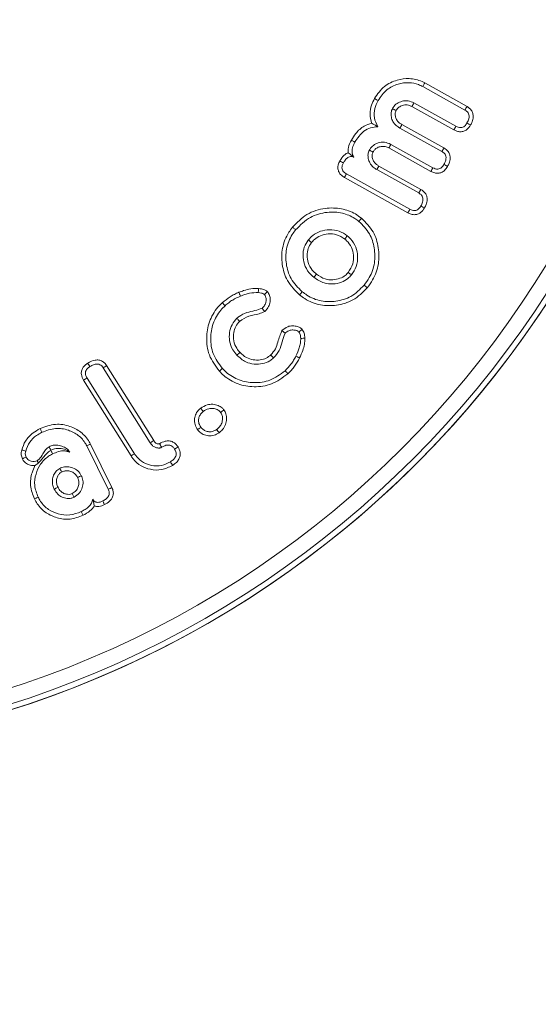
# Model space of a CAD drawing. Units: millimetres. Extents: x 0 to 7425, y 0 to 5250.
# Drawn here: x 6354 to 6367, y 4600 to 4626 of the extents above; entities that cross this region are included whole.
import ezdxf

# ---------------------------------------------------------------- set-up
doc = ezdxf.new("R2010")
doc.units = ezdxf.units.MM
doc.header["$PDSIZE"] = -1
doc.layers.get('0').update_dxf_attribs({"lineweight": 15})
doc.dimstyles.new('SLDDIMSTYLE0', dxfattribs={"dimtxt": 65, "dimasz": 65, "dimexe": 0, "dimexo": 0.0625, "dimgap": 18.75, "dimtad": 1, "dimtoh": 1, "dimzin": 12, "dimdsep": 46, "dimtxsty": 'Standard', "dimcen": 0.09, "dimadec": 0, "dimazin": 0, "dimtfac": 1, "dimtofl": 0, "dimtmove": 0, "dimatfit": 3, "dimfxl": 0, "dimtolj": 1, "dimtzin": 12, "dimlwd": 15, "dimlwe": 0, "dimarcsym": 0})

# ---------------------------------------------------------------- blocks, each defined once
blk = doc.blocks.new('*D12')
at = {"color": 0, "lineweight": 0}
for p, q in [((6345.746, 4658.838), (6887.489, 4658.838)), ((6345.746, 3558.838), (6887.489, 3558.838))]:
    blk.add_line(p, q, dxfattribs=at)
at = {"color": 0, "lineweight": 15}
blk.add_line((6887.489, 3623.838), (6887.489, 4593.838), dxfattribs=at)
at = {"color": 0}
for points in [[(6876.656, 4593.838), (6898.323, 4593.838), (6887.489, 4658.838)], [(6876.656, 3623.838), (6898.323, 3623.838), (6887.489, 3558.838)]]:
    blk.add_solid(points, dxfattribs=at)
at = {"layer": 'Defpoints', "color": 0}
for p in [(6345.684, 4658.838), (6887.489, 4658.838), (6345.684, 3558.838)]:
    blk.add_point(p, dxfattribs=at)
at = {"color": 0, "insert": (6836.239, 4093.056), "char_height": 65, "attachment_point": 5, "rotation": 90}
blk.add_mtext('\\A1;1100', dxfattribs=at)

msp = doc.modelspace()

# ---------------------------------------------------------------- linework, layer by layer
at = {"color": 7, "linetype": 'Continuous', "lineweight": 15}
for p, q in [((6364.289, 4624.107), (6365.391, 4623.494)), ((6364.34, 4624.201), (6365.446, 4623.586)), ((6365.104, 4622.976), (6364.008, 4623.585)), ((6365.155, 4623.07), (6364.058, 4623.68)), ((6363.692, 4623.022), (6364.789, 4622.411)), ((6363.746, 4623.114), (6364.844, 4622.504)), ((6364.503, 4621.893), (6363.407, 4622.503)), ((6364.554, 4621.988), (6363.457, 4622.598)), ((6363.09, 4621.939), (6364.187, 4621.329)), ((6363.144, 4622.032), (6364.241, 4621.421)), ((6363.901, 4620.811), (6362.243, 4621.733)), ((6363.951, 4620.905), (6362.297, 4621.826)), ((6356.031, 4616.825), (6357.261, 4614.866)), ((6355.942, 4616.766), (6357.172, 4614.807)), ((6356.669, 4614.466), (6355.427, 4616.444)), ((6356.759, 4614.524), (6355.519, 4616.499)), ((6355.609, 4614.776), (6356.17, 4613.643)), ((6355.513, 4614.727), (6356.073, 4613.597))]:
    msp.add_line(p, q, dxfattribs=at)
for radius in [26.1, 25.953, 25.553]:
    msp.add_circle((6345.684, 4632.738), radius, dxfattribs=at)
msp.add_arc((6345.684, 4632.738), 26.1, 287.2736, 252.7264, dxfattribs=at)
for points, knots in [([(6363.029, 4623.795), (6363.107, 4623.908), (6363.256, 4624.124), (6363.599, 4624.285), (6363.943, 4624.334), (6364.192, 4624.278), (6364.317, 4624.213), (6364.34, 4624.201)], [0, 0, 0, 0, 0.266831, 0.511874, 0.72142, 0.948404, 1, 1, 1, 1]), ([(6363.123, 4623.743), (6363.191, 4623.843), (6363.323, 4624.036), (6363.628, 4624.18), (6363.919, 4624.222), (6364.141, 4624.181), (6364.253, 4624.125), (6364.289, 4624.107)], [0, 0, 0, 0, 0.264067, 0.511471, 0.719944, 0.911907, 1, 1, 1, 1]), ([(6364.34, 4624.201), (6364.335, 4624.192), (6364.325, 4624.173), (6364.308, 4624.141), (6364.296, 4624.119), (6364.289, 4624.107)], [0, 0, 0, 0, 0.300067, 0.600117, 1, 1, 1, 1]), ([(6362.953, 4623.148), (6362.933, 4623.231), (6362.895, 4623.388), (6362.939, 4623.614), (6363.001, 4623.738), (6363.029, 4623.795)], [0, 0, 0, 0, 0.377767, 0.716025, 1, 1, 1, 1]), ([(6363.115, 4623.059), (6363.078, 4623.135), (6363.006, 4623.284), (6363.022, 4623.533), (6363.09, 4623.674), (6363.123, 4623.743)], [0, 0, 0, 0, 0.350446, 0.68072, 1, 1, 1, 1]), ([(6363.029, 4623.795), (6363.038, 4623.79), (6363.057, 4623.779), (6363.088, 4623.762), (6363.11, 4623.75), (6363.123, 4623.743)], [0, 0, 0, 0, 0.3000283, 0.6000566, 1, 1, 1, 1]), ([(6364.058, 4623.68), (6364.009, 4623.702), (6363.91, 4623.745), (6363.751, 4623.73), (6363.613, 4623.672), (6363.536, 4623.593), (6363.504, 4623.541), (6363.497, 4623.53)], [0, 0, 0, 0, 0.24779, 0.498059, 0.717724, 0.939447, 1, 1, 1, 1]), ([(6363.497, 4623.53), (6363.483, 4623.496), (6363.454, 4623.425), (6363.465, 4623.306), (6363.506, 4623.186), (6363.588, 4623.087), (6363.66, 4623.042), (6363.692, 4623.022)], [0, 0, 0, 0, 0.182844, 0.375767, 0.580722, 0.810683, 1, 1, 1, 1]), ([(6363.591, 4623.479), (6363.575, 4623.488), (6363.543, 4623.505), (6363.512, 4623.522), (6363.497, 4623.53)], [0, 0, 0, 0, 0.526712, 1, 1, 1, 1]), ([(6363.591, 4623.479), (6363.582, 4623.454), (6363.561, 4623.399), (6363.577, 4623.308), (6363.613, 4623.219), (6363.678, 4623.156), (6363.726, 4623.127), (6363.746, 4623.114)], [0, 0, 0, 0, 0.1824524, 0.3947675, 0.6164032, 0.8352729, 1, 1, 1, 1]), ([(6364.008, 4623.585), (6363.968, 4623.603), (6363.888, 4623.637), (6363.764, 4623.621), (6363.661, 4623.573), (6363.614, 4623.514), (6363.593, 4623.482), (6363.591, 4623.479)], [0, 0, 0, 0, 0.273244, 0.537596, 0.760857, 0.974986, 1, 1, 1, 1]), ([(6364.008, 4623.585), (6364.017, 4623.601), (6364.033, 4623.633), (6364.05, 4623.665), (6364.058, 4623.68)], [0, 0, 0, 0, 0.499991, 1, 1, 1, 1]), ([(6365.446, 4623.586), (6365.437, 4623.571), (6365.419, 4623.54), (6365.4, 4623.509), (6365.391, 4623.494)], [0, 0, 0, 0, 0.4999737, 1, 1, 1, 1]), ([(6365.391, 4623.494), (6365.415, 4623.478), (6365.454, 4623.453), (6365.489, 4623.397), (6365.503, 4623.336), (6365.493, 4623.25), (6365.464, 4623.191), (6365.445, 4623.155)], [0, 0, 0, 0, 0.212388, 0.35478, 0.496759, 0.685637, 1, 1, 1, 1]), ([(6365.446, 4623.586), (6365.487, 4623.557), (6365.554, 4623.51), (6365.601, 4623.406), (6365.612, 4623.301), (6365.587, 4623.197), (6365.553, 4623.131), (6365.539, 4623.103)], [0, 0, 0, 0, 0.264365, 0.432415, 0.600049, 0.826951, 1, 1, 1, 1]), ([(6362.424, 4622.708), (6362.46, 4622.767), (6362.548, 4622.91), (6362.728, 4623.075), (6362.888, 4623.127), (6362.953, 4623.148)], [0, 0, 0, 0, 0.293841, 0.710497, 1, 1, 1, 1]), ([(6362.518, 4622.656), (6362.587, 4622.76), (6362.693, 4622.919), (6362.922, 4623.042), (6363.052, 4623.054), (6363.115, 4623.059)], [0, 0, 0, 0, 0.487361, 0.746815, 1, 1, 1, 1]), ([(6362.953, 4623.148), (6362.978, 4623.135), (6363.028, 4623.108), (6363.086, 4623.075), (6363.115, 4623.059)], [0, 0, 0, 0, 0.499403, 1, 1, 1, 1]), ([(6363.746, 4623.114), (6363.737, 4623.098), (6363.719, 4623.067), (6363.701, 4623.036), (6363.692, 4623.022)], [0, 0, 0, 0, 0.526821, 1, 1, 1, 1]), ([(6365.539, 4623.103), (6365.509, 4623.058), (6365.462, 4622.988), (6365.36, 4622.935), (6365.27, 4622.922), (6365.182, 4622.937), (6365.13, 4622.963), (6365.104, 4622.976)], [0, 0, 0, 0, 0.308415, 0.483469, 0.658715, 0.835061, 1, 1, 1, 1]), ([(6365.104, 4622.976), (6365.113, 4622.991), (6365.13, 4623.023), (6365.147, 4623.054), (6365.155, 4623.07)], [0, 0, 0, 0, 0.500009, 1, 1, 1, 1]), ([(6365.445, 4623.155), (6365.427, 4623.126), (6365.399, 4623.082), (6365.339, 4623.043), (6365.281, 4623.03), (6365.216, 4623.039), (6365.176, 4623.06), (6365.155, 4623.07)], [0, 0, 0, 0, 0.288989, 0.447995, 0.60778, 0.798779, 1, 1, 1, 1]), ([(6365.539, 4623.103), (6365.523, 4623.111), (6365.492, 4623.129), (6365.461, 4623.146), (6365.445, 4623.155)], [0, 0, 0, 0, 0.500018, 1, 1, 1, 1]), ([(6362.337, 4622.375), (6362.337, 4622.422), (6362.338, 4622.54), (6362.392, 4622.645), (6362.424, 4622.708)], [0, 0, 0, 0, 0.4002395, 1, 1, 1, 1]), ([(6362.424, 4622.708), (6362.434, 4622.703), (6362.455, 4622.691), (6362.486, 4622.674), (6362.507, 4622.662), (6362.518, 4622.656)], [0, 0, 0, 0, 0.3317301, 0.6658738, 1, 1, 1, 1]), ([(6362.491, 4622.26), (6362.475, 4622.288), (6362.443, 4622.343), (6362.438, 4622.457), (6362.469, 4622.562), (6362.504, 4622.63), (6362.518, 4622.656)], [0, 0, 0, 0, 0.226202, 0.453708, 0.789976, 1, 1, 1, 1]), ([(6363.457, 4622.598), (6363.401, 4622.622), (6363.295, 4622.666), (6363.13, 4622.642), (6362.994, 4622.579), (6362.927, 4622.499), (6362.899, 4622.454), (6362.895, 4622.448)], [0, 0, 0, 0, 0.278982, 0.526742, 0.750308, 0.966503, 1, 1, 1, 1]), ([(6363.407, 4622.503), (6363.373, 4622.519), (6363.308, 4622.549), (6363.2, 4622.546), (6363.107, 4622.516), (6363.033, 4622.464), (6363.003, 4622.418), (6362.989, 4622.396)], [0, 0, 0, 0, 0.2277004, 0.4441956, 0.6598078, 0.8389348, 1, 1, 1, 1]), ([(6363.407, 4622.503), (6363.415, 4622.519), (6363.432, 4622.551), (6363.448, 4622.582), (6363.457, 4622.598)], [0, 0, 0, 0, 0.499974, 1, 1, 1, 1]), ([(6364.844, 4622.504), (6364.834, 4622.488), (6364.816, 4622.457), (6364.798, 4622.427), (6364.789, 4622.411)], [0, 0, 0, 0, 0.500028, 1, 1, 1, 1]), ([(6364.844, 4622.504), (6364.884, 4622.475), (6364.951, 4622.428), (6364.999, 4622.324), (6365.01, 4622.219), (6364.985, 4622.114), (6364.951, 4622.049), (6364.936, 4622.02)], [0, 0, 0, 0, 0.26434, 0.432238, 0.599811, 0.826631, 1, 1, 1, 1]), ([(6362.122, 4622.164), (6362.155, 4622.217), (6362.205, 4622.298), (6362.291, 4622.358), (6362.329, 4622.373), (6362.337, 4622.375)], [0, 0, 0, 0, 0.603053, 0.919711, 1, 1, 1, 1]), ([(6362.215, 4622.112), (6362.231, 4622.138), (6362.263, 4622.191), (6362.318, 4622.249), (6362.376, 4622.279), (6362.425, 4622.284), (6362.464, 4622.273), (6362.484, 4622.263), (6362.491, 4622.26)], [0, 0, 0, 0, 0.261524, 0.524544, 0.664616, 0.805212, 0.934548, 1, 1, 1, 1]), ([(6362.337, 4622.375), (6362.354, 4622.364), (6362.391, 4622.339), (6362.437, 4622.307), (6362.483, 4622.267), (6362.491, 4622.26)], [0, 0, 0, 0, 0.4119758, 0.8920109, 1, 1, 1, 1]), ([(6362.895, 4622.448), (6362.881, 4622.414), (6362.852, 4622.343), (6362.863, 4622.224), (6362.904, 4622.104), (6362.986, 4622.004), (6363.058, 4621.959), (6363.09, 4621.939)], [0, 0, 0, 0, 0.182768, 0.375809, 0.580717, 0.810826, 1, 1, 1, 1]), ([(6362.989, 4622.396), (6362.972, 4622.405), (6362.941, 4622.423), (6362.91, 4622.44), (6362.895, 4622.448)], [0, 0, 0, 0, 0.526761, 1, 1, 1, 1]), ([(6362.989, 4622.396), (6362.979, 4622.371), (6362.958, 4622.317), (6362.974, 4622.226), (6363.011, 4622.137), (6363.076, 4622.074), (6363.123, 4622.044), (6363.144, 4622.032)], [0, 0, 0, 0, 0.1807462, 0.3923602, 0.6133591, 0.8330924, 1, 1, 1, 1]), ([(6364.789, 4622.411), (6364.813, 4622.396), (6364.852, 4622.371), (6364.887, 4622.314), (6364.901, 4622.253), (6364.891, 4622.168), (6364.861, 4622.109), (6364.843, 4622.072)], [0, 0, 0, 0, 0.212159, 0.354723, 0.49664, 0.685501, 1, 1, 1, 1]), ([(6362.243, 4621.733), (6362.207, 4621.757), (6362.144, 4621.798), (6362.087, 4621.888), (6362.067, 4621.979), (6362.079, 4622.074), (6362.106, 4622.132), (6362.122, 4622.164)], [0, 0, 0, 0, 0.254914, 0.438312, 0.622249, 0.793355, 1, 1, 1, 1]), ([(6362.122, 4622.164), (6362.135, 4622.156), (6362.167, 4622.139), (6362.198, 4622.122), (6362.215, 4622.112)], [0, 0, 0, 0, 0.444804, 1, 1, 1, 1]), ([(6362.297, 4621.826), (6362.269, 4621.843), (6362.226, 4621.87), (6362.188, 4621.93), (6362.175, 4621.987), (6362.185, 4622.051), (6362.205, 4622.091), (6362.215, 4622.112)], [0, 0, 0, 0, 0.283968, 0.444163, 0.604971, 0.795353, 1, 1, 1, 1]), ([(6363.144, 4622.032), (6363.135, 4622.015), (6363.116, 4621.985), (6363.098, 4621.954), (6363.09, 4621.939)], [0, 0, 0, 0, 0.526801, 1, 1, 1, 1]), ([(6364.936, 4622.02), (6364.912, 4621.983), (6364.872, 4621.919), (6364.782, 4621.861), (6364.692, 4621.84), (6364.595, 4621.849), (6364.535, 4621.878), (6364.503, 4621.893)], [0, 0, 0, 0, 0.259205, 0.436704, 0.614524, 0.790224, 1, 1, 1, 1]), ([(6364.503, 4621.893), (6364.511, 4621.909), (6364.528, 4621.941), (6364.545, 4621.972), (6364.554, 4621.988)], [0, 0, 0, 0, 0.499975, 1, 1, 1, 1]), ([(6364.843, 4622.072), (6364.825, 4622.043), (6364.797, 4621.999), (6364.737, 4621.96), (6364.678, 4621.948), (6364.614, 4621.957), (6364.574, 4621.977), (6364.554, 4621.988)], [0, 0, 0, 0, 0.292663, 0.450794, 0.608867, 0.801293, 1, 1, 1, 1]), ([(6364.936, 4622.02), (6364.921, 4622.029), (6364.89, 4622.046), (6364.858, 4622.064), (6364.843, 4622.072)], [0, 0, 0, 0, 0.4999762, 1, 1, 1, 1]), ([(6362.243, 4621.733), (6362.252, 4621.749), (6362.27, 4621.78), (6362.288, 4621.811), (6362.297, 4621.826)], [0, 0, 0, 0, 0.499993, 1, 1, 1, 1]), ([(6364.241, 4621.421), (6364.233, 4621.407), (6364.215, 4621.377), (6364.197, 4621.346), (6364.187, 4621.329)], [0, 0, 0, 0, 0.4481887, 1, 1, 1, 1]), ([(6364.187, 4621.329), (6364.213, 4621.311), (6364.256, 4621.283), (6364.29, 4621.222), (6364.299, 4621.157), (6364.285, 4621.076), (6364.257, 4621.021), (6364.241, 4620.991)], [0, 0, 0, 0, 0.23987, 0.383806, 0.527142, 0.735822, 1, 1, 1, 1]), ([(6364.241, 4621.421), (6364.283, 4621.392), (6364.35, 4621.345), (6364.397, 4621.243), (6364.408, 4621.14), (6364.385, 4621.035), (6364.35, 4620.968), (6364.335, 4620.938)], [0, 0, 0, 0, 0.270529, 0.431127, 0.591186, 0.820636, 1, 1, 1, 1]), ([(6360.885, 4620.435), (6361.003, 4620.557), (6361.24, 4620.801), (6361.714, 4620.946), (6362.156, 4620.939), (6362.481, 4620.823), (6362.637, 4620.709), (6362.689, 4620.67)], [0, 0, 0, 0, 0.249755, 0.499487, 0.711488, 0.902955, 1, 1, 1, 1]), ([(6364.335, 4620.938), (6364.305, 4620.894), (6364.258, 4620.825), (6364.157, 4620.77), (6364.061, 4620.757), (6363.972, 4620.774), (6363.921, 4620.801), (6363.901, 4620.811)], [0, 0, 0, 0, 0.308283, 0.483259, 0.658746, 0.868717, 1, 1, 1, 1]), ([(6364.241, 4620.991), (6364.223, 4620.962), (6364.195, 4620.918), (6364.135, 4620.878), (6364.076, 4620.866), (6364.012, 4620.875), (6363.972, 4620.895), (6363.951, 4620.905)], [0, 0, 0, 0, 0.288577, 0.448512, 0.610062, 0.802431, 1, 1, 1, 1]), ([(6364.335, 4620.938), (6364.321, 4620.946), (6364.29, 4620.964), (6364.258, 4620.981), (6364.241, 4620.991)], [0, 0, 0, 0, 0.448206, 1, 1, 1, 1]), ([(6360.969, 4620.367), (6361.088, 4620.489), (6361.317, 4620.721), (6361.771, 4620.842), (6362.177, 4620.825), (6362.456, 4620.711), (6362.586, 4620.614), (6362.622, 4620.587)], [0, 0, 0, 0, 0.273232, 0.520751, 0.736797, 0.925885, 1, 1, 1, 1]), ([(6362.689, 4620.67), (6362.683, 4620.662), (6362.669, 4620.645), (6362.647, 4620.617), (6362.631, 4620.598), (6362.622, 4620.587)], [0, 0, 0, 0, 0.300049, 0.600081, 1, 1, 1, 1]), ([(6362.689, 4620.67), (6362.801, 4620.558), (6363.017, 4620.342), (6363.147, 4619.905), (6363.154, 4619.467), (6363.026, 4619.107), (6362.889, 4618.922), (6362.84, 4618.855)], [0, 0, 0, 0, 0.232458, 0.447226, 0.658158, 0.877044, 1, 1, 1, 1]), ([(6363.901, 4620.811), (6363.909, 4620.827), (6363.926, 4620.858), (6363.943, 4620.89), (6363.951, 4620.905)], [0, 0, 0, 0, 0.50001, 1, 1, 1, 1]), ([(6361.072, 4618.668), (6360.954, 4618.785), (6360.729, 4619.009), (6360.599, 4619.458), (6360.602, 4619.9), (6360.731, 4620.229), (6360.853, 4620.391), (6360.885, 4620.435)], [0, 0, 0, 0, 0.250108, 0.47689, 0.690672, 0.916918, 1, 1, 1, 1]), ([(6360.885, 4620.435), (6360.894, 4620.428), (6360.91, 4620.415), (6360.938, 4620.392), (6360.958, 4620.376), (6360.969, 4620.367)], [0, 0, 0, 0, 0.300061, 0.600128, 1, 1, 1, 1]), ([(6362.622, 4620.587), (6362.723, 4620.486), (6362.918, 4620.292), (6363.038, 4619.896), (6363.048, 4619.496), (6362.932, 4619.16), (6362.804, 4618.987), (6362.757, 4618.923)], [0, 0, 0, 0, 0.227382, 0.440524, 0.650756, 0.871106, 1, 1, 1, 1]), ([(6361.139, 4618.751), (6361.031, 4618.858), (6360.825, 4619.062), (6360.708, 4619.473), (6360.709, 4619.877), (6360.827, 4620.179), (6360.939, 4620.328), (6360.969, 4620.367)], [0, 0, 0, 0, 0.2491374, 0.4758937, 0.6895567, 0.9168721, 1, 1, 1, 1]), ([(6362.318, 4620.21), (6362.25, 4620.256), (6362.109, 4620.35), (6361.856, 4620.382), (6361.617, 4620.34), (6361.425, 4620.241), (6361.336, 4620.143), (6361.298, 4620.101)], [0, 0, 0, 0, 0.213921, 0.444918, 0.651275, 0.851022, 1, 1, 1, 1]), ([(6362.251, 4620.127), (6362.181, 4620.172), (6362.05, 4620.256), (6361.821, 4620.271), (6361.619, 4620.227), (6361.472, 4620.136), (6361.406, 4620.062), (6361.382, 4620.034)], [0, 0, 0, 0, 0.25246, 0.476185, 0.691787, 0.886653, 1, 1, 1, 1]), ([(6362.251, 4620.127), (6362.262, 4620.141), (6362.284, 4620.168), (6362.307, 4620.196), (6362.318, 4620.21)], [0, 0, 0, 0, 0.499953, 1, 1, 1, 1]), ([(6362.428, 4619.189), (6362.475, 4619.259), (6362.573, 4619.406), (6362.6, 4619.668), (6362.551, 4619.92), (6362.442, 4620.101), (6362.348, 4620.184), (6362.318, 4620.21)], [0, 0, 0, 0, 0.220698, 0.460118, 0.670395, 0.893735, 1, 1, 1, 1]), ([(6361.298, 4620.101), (6361.259, 4620.041), (6361.179, 4619.919), (6361.153, 4619.694), (6361.186, 4619.46), (6361.294, 4619.262), (6361.401, 4619.166), (6361.444, 4619.128)], [0, 0, 0, 0, 0.19717, 0.397156, 0.605632, 0.841832, 1, 1, 1, 1]), ([(6361.382, 4620.034), (6361.349, 4619.984), (6361.283, 4619.882), (6361.262, 4619.695), (6361.289, 4619.498), (6361.381, 4619.327), (6361.474, 4619.245), (6361.511, 4619.211)], [0, 0, 0, 0, 0.194801, 0.390115, 0.597363, 0.837713, 1, 1, 1, 1]), ([(6361.382, 4620.034), (6361.368, 4620.046), (6361.34, 4620.068), (6361.312, 4620.09), (6361.298, 4620.101)], [0, 0, 0, 0, 0.499991, 1, 1, 1, 1]), ([(6362.344, 4619.256), (6362.39, 4619.328), (6362.478, 4619.464), (6362.488, 4619.702), (6362.436, 4619.914), (6362.338, 4620.052), (6362.268, 4620.112), (6362.251, 4620.127)], [0, 0, 0, 0, 0.260045, 0.493845, 0.711495, 0.930787, 1, 1, 1, 1]), ([(6361.511, 4619.211), (6361.5, 4619.197), (6361.477, 4619.17), (6361.455, 4619.142), (6361.444, 4619.128)], [0, 0, 0, 0, 0.5000146, 1, 1, 1, 1]), ([(6361.444, 4619.128), (6361.529, 4619.071), (6361.68, 4618.97), (6361.941, 4618.945), (6362.158, 4618.987), (6362.325, 4619.076), (6362.398, 4619.157), (6362.428, 4619.189)], [0, 0, 0, 0, 0.278403, 0.490521, 0.701568, 0.881594, 1, 1, 1, 1]), ([(6361.511, 4619.211), (6361.585, 4619.161), (6361.714, 4619.074), (6361.937, 4619.054), (6362.118, 4619.089), (6362.258, 4619.162), (6362.319, 4619.229), (6362.344, 4619.256)], [0, 0, 0, 0, 0.285312, 0.497358, 0.708212, 0.881067, 1, 1, 1, 1]), ([(6362.344, 4619.256), (6362.358, 4619.245), (6362.386, 4619.222), (6362.414, 4619.2), (6362.428, 4619.189)], [0, 0, 0, 0, 0.4999506, 1, 1, 1, 1]), ([(6362.84, 4618.855), (6362.722, 4618.736), (6362.497, 4618.51), (6362.045, 4618.38), (6361.605, 4618.385), (6361.277, 4618.513), (6361.116, 4618.634), (6361.072, 4618.668)], [0, 0, 0, 0, 0.251769, 0.479261, 0.692892, 0.915602, 1, 1, 1, 1]), ([(6362.757, 4618.923), (6362.649, 4618.814), (6362.443, 4618.606), (6362.03, 4618.488), (6361.627, 4618.491), (6361.327, 4618.609), (6361.18, 4618.721), (6361.139, 4618.751)], [0, 0, 0, 0, 0.251491, 0.478917, 0.692199, 0.915839, 1, 1, 1, 1]), ([(6362.84, 4618.855), (6362.832, 4618.862), (6362.815, 4618.875), (6362.787, 4618.898), (6362.768, 4618.914), (6362.757, 4618.923)], [0, 0, 0, 0, 0.300043, 0.600087, 1, 1, 1, 1]), ([(6359.053, 4618.464), (6359.118, 4618.518), (6359.217, 4618.6), (6359.367, 4618.685), (6359.447, 4618.719), (6359.487, 4618.737)], [0, 0, 0, 0, 0.492178, 0.745003, 1, 1, 1, 1]), ([(6359.126, 4618.385), (6359.157, 4618.412), (6359.219, 4618.467), (6359.351, 4618.557), (6359.458, 4618.606), (6359.527, 4618.637)], [0, 0, 0, 0, 0.2610644, 0.5225959, 1, 1, 1, 1]), ([(6359.487, 4618.737), (6359.527, 4618.751), (6359.629, 4618.788), (6359.799, 4618.838), (6359.933, 4618.837), (6360.001, 4618.836)], [0, 0, 0, 0, 0.24464, 0.615361, 1, 1, 1, 1]), ([(6359.487, 4618.737), (6359.491, 4618.727), (6359.499, 4618.707), (6359.512, 4618.673), (6359.521, 4618.65), (6359.527, 4618.637)], [0, 0, 0, 0, 0.3000101, 0.6000028, 1, 1, 1, 1]), ([(6359.527, 4618.637), (6359.566, 4618.651), (6359.643, 4618.68), (6359.797, 4618.726), (6359.915, 4618.728), (6359.992, 4618.729)], [0, 0, 0, 0, 0.260089, 0.520344, 1, 1, 1, 1]), ([(6360.001, 4618.836), (6360, 4618.822), (6359.998, 4618.798), (6359.995, 4618.762), (6359.993, 4618.74), (6359.992, 4618.729)], [0, 0, 0, 0, 0.373943, 0.68699, 1, 1, 1, 1]), ([(6359.992, 4618.729), (6360.019, 4618.726), (6360.061, 4618.72), (6360.117, 4618.705), (6360.141, 4618.687), (6360.153, 4618.677)], [0, 0, 0, 0, 0.482236, 0.733737, 1, 1, 1, 1]), ([(6360.001, 4618.836), (6360.026, 4618.833), (6360.086, 4618.826), (6360.168, 4618.803), (6360.213, 4618.767), (6360.231, 4618.752)], [0, 0, 0, 0, 0.310783, 0.726603, 1, 1, 1, 1]), ([(6360.153, 4618.677), (6360.165, 4618.659), (6360.194, 4618.616), (6360.2, 4618.531), (6360.185, 4618.439), (6360.142, 4618.367), (6360.106, 4618.332), (6360.092, 4618.318)], [0, 0, 0, 0, 0.1612254, 0.3852491, 0.6199759, 0.8524619, 1, 1, 1, 1]), ([(6360.231, 4618.752), (6360.219, 4618.741), (6360.194, 4618.717), (6360.168, 4618.692), (6360.153, 4618.677)], [0, 0, 0, 0, 0.431401, 1, 1, 1, 1]), ([(6360.231, 4618.752), (6360.252, 4618.721), (6360.295, 4618.659), (6360.308, 4618.542), (6360.294, 4618.42), (6360.238, 4618.312), (6360.184, 4618.258), (6360.16, 4618.235)], [0, 0, 0, 0, 0.195216, 0.38448, 0.601759, 0.829355, 1, 1, 1, 1]), ([(6361.072, 4618.668), (6361.079, 4618.676), (6361.092, 4618.693), (6361.115, 4618.721), (6361.13, 4618.74), (6361.139, 4618.751)], [0, 0, 0, 0, 0.300126, 0.600158, 1, 1, 1, 1]), ([(6358.977, 4616.677), (6358.876, 4616.813), (6358.683, 4617.072), (6358.623, 4617.541), (6358.695, 4617.977), (6358.87, 4618.283), (6359.014, 4618.425), (6359.053, 4618.464)], [0, 0, 0, 0, 0.253907, 0.481383, 0.693134, 0.916478, 1, 1, 1, 1]), ([(6359.056, 4616.749), (6358.964, 4616.873), (6358.788, 4617.107), (6358.733, 4617.534), (6358.795, 4617.934), (6358.956, 4618.216), (6359.089, 4618.348), (6359.126, 4618.385)], [0, 0, 0, 0, 0.250738, 0.478456, 0.689289, 0.914108, 1, 1, 1, 1]), ([(6359.053, 4618.464), (6359.061, 4618.456), (6359.075, 4618.44), (6359.099, 4618.414), (6359.116, 4618.395), (6359.126, 4618.385)], [0, 0, 0, 0, 0.299964, 0.599988, 1, 1, 1, 1]), ([(6360.092, 4618.318), (6360.03, 4618.297), (6359.898, 4618.253), (6359.686, 4618.216), (6359.527, 4618.137), (6359.452, 4618.073), (6359.433, 4618.058)], [0, 0, 0, 0, 0.274418, 0.584963, 0.898851, 1, 1, 1, 1]), ([(6360.16, 4618.235), (6360.113, 4618.213), (6359.982, 4618.154), (6359.739, 4618.134), (6359.584, 4618.03), (6359.505, 4617.978)], [0, 0, 0, 0, 0.221271, 0.605136, 1, 1, 1, 1]), ([(6360.16, 4618.235), (6360.151, 4618.247), (6360.128, 4618.274), (6360.105, 4618.302), (6360.092, 4618.318)], [0, 0, 0, 0, 0.431409, 1, 1, 1, 1]), ([(6359.433, 4618.058), (6359.387, 4618.005), (6359.292, 4617.898), (6359.235, 4617.687), (6359.232, 4617.46), (6359.304, 4617.252), (6359.395, 4617.143), (6359.433, 4617.098)], [0, 0, 0, 0, 0.195983, 0.398743, 0.601979, 0.833277, 1, 1, 1, 1]), ([(6359.505, 4617.978), (6359.468, 4617.936), (6359.393, 4617.852), (6359.342, 4617.672), (6359.338, 4617.471), (6359.409, 4617.292), (6359.483, 4617.204), (6359.512, 4617.17)], [0, 0, 0, 0, 0.1862366, 0.3730193, 0.6143223, 0.8517782, 1, 1, 1, 1]), ([(6359.505, 4617.978), (6359.496, 4617.987), (6359.48, 4618.005), (6359.456, 4618.032), (6359.441, 4618.049), (6359.433, 4618.058)], [0, 0, 0, 0, 0.361053, 0.680515, 1, 1, 1, 1]), ([(6360.61, 4617.74), (6360.658, 4617.778), (6360.74, 4617.844), (6360.889, 4617.868), (6361.004, 4617.851), (6361.088, 4617.815), (6361.123, 4617.783), (6361.136, 4617.771)], [0, 0, 0, 0, 0.312003, 0.53373, 0.754832, 0.908844, 1, 1, 1, 1]), ([(6360.318, 4617.101), (6360.363, 4617.153), (6360.448, 4617.252), (6360.512, 4617.483), (6360.572, 4617.641), (6360.61, 4617.74)], [0, 0, 0, 0, 0.285975, 0.54763, 1, 1, 1, 1]), ([(6360.391, 4617.022), (6360.445, 4617.085), (6360.552, 4617.209), (6360.611, 4617.446), (6360.665, 4617.595), (6360.692, 4617.669)], [0, 0, 0, 0, 0.339745, 0.669816, 1, 1, 1, 1]), ([(6360.61, 4617.74), (6360.622, 4617.73), (6360.649, 4617.706), (6360.677, 4617.683), (6360.692, 4617.669)], [0, 0, 0, 0, 0.432543, 1, 1, 1, 1]), ([(6360.692, 4617.669), (6360.722, 4617.694), (6360.776, 4617.737), (6360.875, 4617.759), (6360.957, 4617.749), (6361.021, 4617.73), (6361.047, 4617.707), (6361.056, 4617.699)], [0, 0, 0, 0, 0.2875342, 0.5138993, 0.7395695, 0.9100036, 1, 1, 1, 1]), ([(6361.136, 4617.771), (6361.125, 4617.76), (6361.098, 4617.736), (6361.071, 4617.712), (6361.056, 4617.699)], [0, 0, 0, 0, 0.432707, 1, 1, 1, 1]), ([(6361.056, 4617.699), (6361.065, 4617.686), (6361.083, 4617.658), (6361.096, 4617.601), (6361.1, 4617.559), (6361.102, 4617.534)], [0, 0, 0, 0, 0.266053, 0.567364, 1, 1, 1, 1]), ([(6361.136, 4617.771), (6361.157, 4617.737), (6361.188, 4617.688), (6361.204, 4617.606), (6361.207, 4617.562), (6361.21, 4617.538)], [0, 0, 0, 0, 0.470225, 0.695958, 1, 1, 1, 1]), ([(6361.102, 4617.534), (6361.101, 4617.492), (6361.099, 4617.409), (6361.057, 4617.253), (6361.008, 4617.143), (6360.976, 4617.072)], [0, 0, 0, 0, 0.257551, 0.515756, 1, 1, 1, 1]), ([(6361.21, 4617.538), (6361.208, 4617.483), (6361.203, 4617.375), (6361.153, 4617.203), (6361.101, 4617.089), (6361.072, 4617.025)], [0, 0, 0, 0, 0.302023, 0.604474, 1, 1, 1, 1]), ([(6361.21, 4617.538), (6361.194, 4617.537), (6361.158, 4617.536), (6361.122, 4617.535), (6361.102, 4617.534)], [0, 0, 0, 0, 0.444099, 1, 1, 1, 1]), ([(6359.512, 4617.17), (6359.498, 4617.158), (6359.472, 4617.134), (6359.446, 4617.11), (6359.433, 4617.098)], [0, 0, 0, 0, 0.499964, 1, 1, 1, 1]), ([(6359.433, 4617.098), (6359.506, 4617.031), (6359.636, 4616.913), (6359.884, 4616.853), (6360.1, 4616.864), (6360.275, 4616.927), (6360.359, 4616.996), (6360.391, 4617.022)], [0, 0, 0, 0, 0.276343, 0.486998, 0.696735, 0.881751, 1, 1, 1, 1]), ([(6359.512, 4617.17), (6359.565, 4617.12), (6359.665, 4617.027), (6359.857, 4616.966), (6360.037, 4616.965), (6360.2, 4617.007), (6360.281, 4617.071), (6360.318, 4617.101)], [0, 0, 0, 0, 0.244998, 0.450925, 0.655795, 0.843143, 1, 1, 1, 1]), ([(6360.318, 4617.101), (6360.33, 4617.087), (6360.355, 4617.061), (6360.379, 4617.035), (6360.391, 4617.022)], [0, 0, 0, 0, 0.50003, 1, 1, 1, 1]), ([(6360.976, 4617.072), (6360.957, 4617.035), (6360.919, 4616.962), (6360.829, 4616.83), (6360.747, 4616.745), (6360.693, 4616.691)], [0, 0, 0, 0, 0.260432, 0.521155, 1, 1, 1, 1]), ([(6361.072, 4617.025), (6361.063, 4617.03), (6361.043, 4617.039), (6361.011, 4617.055), (6360.989, 4617.066), (6360.976, 4617.072)], [0, 0, 0, 0, 0.300051, 0.600035, 1, 1, 1, 1]), ([(6355.427, 4616.444), (6355.403, 4616.492), (6355.364, 4616.567), (6355.371, 4616.682), (6355.404, 4616.767), (6355.464, 4616.836), (6355.513, 4616.871), (6355.537, 4616.888)], [0, 0, 0, 0, 0.306052, 0.478975, 0.651333, 0.828944, 1, 1, 1, 1]), ([(6355.537, 4616.888), (6355.6, 4616.921), (6355.692, 4616.971), (6355.83, 4616.973), (6355.922, 4616.94), (6355.988, 4616.886), (6356.018, 4616.843), (6356.031, 4616.825)], [0, 0, 0, 0, 0.374158, 0.547711, 0.722105, 0.883077, 1, 1, 1, 1]), ([(6355.537, 4616.888), (6355.547, 4616.872), (6355.566, 4616.842), (6355.585, 4616.812), (6355.595, 4616.797)], [0, 0, 0, 0, 0.500013, 1, 1, 1, 1]), ([(6355.595, 4616.797), (6355.625, 4616.814), (6355.68, 4616.847), (6355.762, 4616.867), (6355.831, 4616.861), (6355.883, 4616.835), (6355.918, 4616.8), (6355.935, 4616.775), (6355.942, 4616.766)], [0, 0, 0, 0, 0.262424, 0.482883, 0.628553, 0.774723, 0.914418, 1, 1, 1, 1]), ([(6356.031, 4616.825), (6356.016, 4616.815), (6355.986, 4616.795), (6355.956, 4616.776), (6355.942, 4616.766)], [0, 0, 0, 0, 0.50005, 1, 1, 1, 1]), ([(6361.072, 4617.025), (6361.031, 4616.951), (6360.969, 4616.838), (6360.861, 4616.703), (6360.798, 4616.642), (6360.766, 4616.612)], [0, 0, 0, 0, 0.491953, 0.744849, 1, 1, 1, 1]), ([(6355.519, 4616.499), (6355.503, 4616.527), (6355.479, 4616.572), (6355.474, 4616.642), (6355.49, 4616.696), (6355.53, 4616.752), (6355.57, 4616.78), (6355.595, 4616.797)], [0, 0, 0, 0, 0.270934, 0.427539, 0.584235, 0.746685, 1, 1, 1, 1]), ([(6358.977, 4616.677), (6358.985, 4616.684), (6359.001, 4616.699), (6359.027, 4616.723), (6359.046, 4616.74), (6359.056, 4616.749)], [0, 0, 0, 0, 0.300042, 0.600138, 1, 1, 1, 1]), ([(6360.766, 4616.612), (6360.629, 4616.509), (6360.367, 4616.313), (6359.892, 4616.251), (6359.453, 4616.323), (6359.152, 4616.499), (6359.014, 4616.64), (6358.977, 4616.677)], [0, 0, 0, 0, 0.254632, 0.487912, 0.701641, 0.921421, 1, 1, 1, 1]), ([(6360.693, 4616.691), (6360.567, 4616.596), (6360.326, 4616.415), (6359.889, 4616.36), (6359.486, 4616.427), (6359.213, 4616.589), (6359.088, 4616.717), (6359.056, 4616.749)], [0, 0, 0, 0, 0.2566363, 0.4903138, 0.7040682, 0.9245724, 1, 1, 1, 1]), ([(6360.766, 4616.612), (6360.759, 4616.62), (6360.744, 4616.635), (6360.72, 4616.662), (6360.703, 4616.68), (6360.693, 4616.691)], [0, 0, 0, 0, 0.299999, 0.600026, 1, 1, 1, 1]), ([(6355.427, 4616.444), (6355.442, 4616.453), (6355.473, 4616.471), (6355.503, 4616.49), (6355.519, 4616.499)], [0, 0, 0, 0, 0.500031, 1, 1, 1, 1]), ([(6358.489, 4615.712), (6358.542, 4615.745), (6358.638, 4615.805), (6358.802, 4615.821), (6358.939, 4615.79), (6359.039, 4615.733), (6359.08, 4615.685), (6359.096, 4615.667)], [0, 0, 0, 0, 0.275737, 0.496994, 0.717886, 0.893431, 1, 1, 1, 1]), ([(6358.406, 4615.152), (6358.38, 4615.195), (6358.328, 4615.282), (6358.32, 4615.433), (6358.36, 4615.57), (6358.425, 4615.66), (6358.475, 4615.701), (6358.489, 4615.712)], [0, 0, 0, 0, 0.234838, 0.482817, 0.693275, 0.912317, 1, 1, 1, 1]), ([(6358.492, 4615.216), (6358.473, 4615.247), (6358.435, 4615.309), (6358.429, 4615.415), (6358.455, 4615.515), (6358.502, 4615.585), (6358.541, 4615.616), (6358.554, 4615.627)], [0, 0, 0, 0, 0.231305, 0.465082, 0.672121, 0.894319, 1, 1, 1, 1]), ([(6358.489, 4615.712), (6358.5, 4615.698), (6358.521, 4615.67), (6358.543, 4615.641), (6358.554, 4615.627)], [0, 0, 0, 0, 0.4999713, 1, 1, 1, 1]), ([(6358.554, 4615.627), (6358.6, 4615.655), (6358.679, 4615.704), (6358.812, 4615.71), (6358.916, 4615.683), (6358.98, 4615.638), (6359.005, 4615.609), (6359.01, 4615.602)], [0, 0, 0, 0, 0.318427, 0.545114, 0.771115, 0.952458, 1, 1, 1, 1]), ([(6359.01, 4615.602), (6359.025, 4615.576), (6359.058, 4615.516), (6359.06, 4615.406), (6359.033, 4615.294), (6358.972, 4615.211), (6358.924, 4615.172), (6358.905, 4615.156)], [0, 0, 0, 0, 0.180953, 0.403287, 0.630814, 0.852385, 1, 1, 1, 1]), ([(6359.096, 4615.667), (6359.116, 4615.633), (6359.159, 4615.559), (6359.169, 4615.424), (6359.145, 4615.281), (6359.072, 4615.156), (6359, 4615.096), (6358.968, 4615.07)], [0, 0, 0, 0, 0.173531, 0.375803, 0.585371, 0.818095, 1, 1, 1, 1]), ([(6359.096, 4615.667), (6359.081, 4615.656), (6359.053, 4615.635), (6359.024, 4615.613), (6359.01, 4615.602)], [0, 0, 0, 0, 0.500009, 1, 1, 1, 1]), ([(6354.294, 4615.179), (6354.427, 4615.229), (6354.678, 4615.324), (6355.06, 4615.26), (6355.37, 4615.1), (6355.536, 4614.913), (6355.598, 4614.795), (6355.609, 4614.776)], [0, 0, 0, 0, 0.274689, 0.521263, 0.736801, 0.955726, 1, 1, 1, 1]), ([(6353.813, 4614.621), (6353.84, 4614.7), (6353.9, 4614.872), (6354.083, 4615.061), (6354.231, 4615.143), (6354.294, 4615.179)], [0, 0, 0, 0, 0.329794, 0.713621, 1, 1, 1, 1]), ([(6353.917, 4614.594), (6353.946, 4614.674), (6354.003, 4614.833), (6354.172, 4614.99), (6354.294, 4615.056), (6354.342, 4615.083)], [0, 0, 0, 0, 0.3767808, 0.7524896, 1, 1, 1, 1]), ([(6354.294, 4615.179), (6354.299, 4615.169), (6354.309, 4615.15), (6354.325, 4615.118), (6354.336, 4615.095), (6354.342, 4615.083)], [0, 0, 0, 0, 0.30004, 0.600063, 1, 1, 1, 1]), ([(6354.342, 4615.083), (6354.458, 4615.127), (6354.681, 4615.213), (6355.022, 4615.157), (6355.3, 4615.016), (6355.448, 4614.85), (6355.504, 4614.745), (6355.513, 4614.727)], [0, 0, 0, 0, 0.271347, 0.521408, 0.736024, 0.954906, 1, 1, 1, 1]), ([(6358.406, 4615.152), (6358.416, 4615.159), (6358.435, 4615.174), (6358.464, 4615.195), (6358.483, 4615.209), (6358.492, 4615.216)], [0, 0, 0, 0, 0.346854, 0.673416, 1, 1, 1, 1]), ([(6358.968, 4615.07), (6358.927, 4615.045), (6358.841, 4614.993), (6358.692, 4614.985), (6358.551, 4615.021), (6358.459, 4615.088), (6358.417, 4615.138), (6358.406, 4615.152)], [0, 0, 0, 0, 0.230735, 0.470681, 0.687265, 0.916495, 1, 1, 1, 1]), ([(6358.905, 4615.156), (6358.874, 4615.138), (6358.813, 4615.1), (6358.706, 4615.094), (6358.609, 4615.117), (6358.537, 4615.162), (6358.505, 4615.2), (6358.492, 4615.216)], [0, 0, 0, 0, 0.2286937, 0.4592323, 0.6762134, 0.8646998, 1, 1, 1, 1]), ([(6358.968, 4615.07), (6358.958, 4615.084), (6358.936, 4615.113), (6358.915, 4615.142), (6358.905, 4615.156)], [0, 0, 0, 0, 0.500024, 1, 1, 1, 1]), ([(6355.068, 4614.562), (6355.05, 4614.589), (6355.007, 4614.654), (6354.894, 4614.713), (6354.767, 4614.753), (6354.637, 4614.752), (6354.563, 4614.721), (6354.528, 4614.706)], [0, 0, 0, 0, 0.158731, 0.376356, 0.608094, 0.814398, 1, 1, 1, 1]), ([(6355.609, 4614.776), (6355.599, 4614.771), (6355.58, 4614.761), (6355.548, 4614.745), (6355.526, 4614.733), (6355.513, 4614.727)], [0, 0, 0, 0, 0.3000555, 0.600111, 1, 1, 1, 1]), ([(6357.261, 4614.866), (6357.26, 4614.865), (6357.256, 4614.862), (6357.236, 4614.849), (6357.207, 4614.83), (6357.182, 4614.814), (6357.172, 4614.807)], [0, 0, 0, 0, 0.031657, 0.158142, 0.664146, 1, 1, 1, 1]), ([(6357.172, 4614.807), (6357.174, 4614.804), (6357.187, 4614.786), (6357.216, 4614.745), (6357.274, 4614.695), (6357.339, 4614.677), (6357.385, 4614.672), (6357.408, 4614.672), (6357.423, 4614.675), (6357.437, 4614.678), (6357.451, 4614.684), (6357.463, 4614.69), (6357.467, 4614.692)], [0, 0, 0, 0, 0.037807, 0.188465, 0.437991, 0.675146, 0.758559, 0.832983, 0.870156, 0.888866, 0.963428, 1, 1, 1, 1]), ([(6357.261, 4614.866), (6357.264, 4614.862), (6357.276, 4614.844), (6357.297, 4614.816), (6357.334, 4614.789), (6357.365, 4614.782), (6357.384, 4614.78), (6357.392, 4614.78), (6357.396, 4614.779), (6357.4, 4614.78), (6357.402, 4614.78), (6357.405, 4614.78), (6357.409, 4614.783), (6357.413, 4614.785), (6357.416, 4614.786)], [0, 0, 0, 0, 0.069472, 0.347058, 0.559399, 0.772424, 0.835842, 0.86742, 0.893898, 0.907163, 0.920631, 0.927675, 0.954355, 1, 1, 1, 1]), ([(6357.416, 4614.786), (6357.462, 4614.811), (6357.539, 4614.852), (6357.663, 4614.863), (6357.762, 4614.836), (6357.843, 4614.777), (6357.879, 4614.726), (6357.897, 4614.7)], [0, 0, 0, 0, 0.280533, 0.469922, 0.660807, 0.827171, 1, 1, 1, 1]), ([(6357.416, 4614.786), (6357.416, 4614.785), (6357.419, 4614.78), (6357.424, 4614.771), (6357.43, 4614.759), (6357.443, 4614.735), (6357.455, 4614.713), (6357.465, 4614.694), (6357.467, 4614.692)], [0, 0, 0, 0, 0.031607, 0.158087, 0.284617, 0.411115, 0.917102, 1, 1, 1, 1]), ([(6357.467, 4614.692), (6357.503, 4614.712), (6357.558, 4614.743), (6357.645, 4614.755), (6357.708, 4614.74), (6357.765, 4614.702), (6357.791, 4614.665), (6357.806, 4614.643)], [0, 0, 0, 0, 0.314626, 0.484166, 0.654976, 0.799852, 1, 1, 1, 1]), ([(6353.83, 4614.391), (6353.818, 4614.425), (6353.799, 4614.479), (6353.8, 4614.558), (6353.809, 4614.6), (6353.813, 4614.621)], [0, 0, 0, 0, 0.4599877, 0.7261524, 1, 1, 1, 1]), ([(6353.813, 4614.621), (6353.83, 4614.616), (6353.865, 4614.607), (6353.9, 4614.599), (6353.917, 4614.594)], [0, 0, 0, 0, 0.50004, 1, 1, 1, 1]), ([(6353.927, 4614.438), (6353.92, 4614.455), (6353.904, 4614.496), (6353.907, 4614.551), (6353.915, 4614.585), (6353.917, 4614.594)], [0, 0, 0, 0, 0.335867, 0.827727, 1, 1, 1, 1]), ([(6354.241, 4613.391), (6354.203, 4613.492), (6354.128, 4613.687), (6354.172, 4613.993), (6354.293, 4614.262), (6354.463, 4614.432), (6354.586, 4614.499), (6354.621, 4614.518)], [0, 0, 0, 0, 0.2413399, 0.4684391, 0.6817844, 0.907042, 1, 1, 1, 1]), ([(6354.528, 4614.706), (6354.494, 4614.68), (6354.427, 4614.629), (6354.358, 4614.507), (6354.298, 4614.4), (6354.233, 4614.354), (6354.214, 4614.341)], [0, 0, 0, 0, 0.259757, 0.516549, 0.855334, 1, 1, 1, 1]), ([(6354.574, 4614.612), (6354.563, 4614.605), (6354.506, 4614.57), (6354.444, 4614.502), (6354.373, 4614.419), (6354.314, 4614.35), (6354.277, 4614.311), (6354.257, 4614.292), (6354.246, 4614.281)], [0, 0, 0, 0, 0.0789128, 0.3851573, 0.6907173, 0.8031976, 0.8899699, 1, 1, 1, 1]), ([(6354.576, 4614.613), (6354.567, 4614.63), (6354.551, 4614.661), (6354.535, 4614.692), (6354.528, 4614.706)], [0, 0, 0, 0, 0.551978, 1, 1, 1, 1]), ([(6354.574, 4614.612), (6354.58, 4614.6), (6354.591, 4614.578), (6354.607, 4614.547), (6354.617, 4614.528), (6354.621, 4614.518)], [0, 0, 0, 0, 0.378733, 0.689374, 1, 1, 1, 1]), ([(6354.576, 4614.613), (6354.576, 4614.613), (6354.606, 4614.628), (6354.67, 4614.652), (6354.791, 4614.668), (6354.934, 4614.658), (6355.025, 4614.593), (6355.068, 4614.562)], [0, 0, 0, 0, 0.001003, 0.150689, 0.296976, 0.667192, 1, 1, 1, 1]), ([(6354.621, 4614.518), (6354.671, 4614.54), (6354.77, 4614.584), (6354.929, 4614.614), (6355.024, 4614.578), (6355.068, 4614.562)], [0, 0, 0, 0, 0.3503134, 0.7041081, 1, 1, 1, 1]), ([(6356.669, 4614.466), (6356.678, 4614.472), (6356.696, 4614.483), (6356.726, 4614.503), (6356.747, 4614.516), (6356.759, 4614.524)], [0, 0, 0, 0, 0.300082, 0.600165, 1, 1, 1, 1]), ([(6357.698, 4614.312), (6357.622, 4614.273), (6357.467, 4614.195), (6357.213, 4614.206), (6356.984, 4614.285), (6356.838, 4614.407), (6356.776, 4614.499), (6356.759, 4614.524)], [0, 0, 0, 0, 0.235897, 0.481669, 0.688451, 0.913649, 1, 1, 1, 1]), ([(6357.806, 4614.643), (6357.822, 4614.613), (6357.847, 4614.565), (6357.848, 4614.489), (6357.826, 4614.428), (6357.775, 4614.366), (6357.727, 4614.332), (6357.698, 4614.312)], [0, 0, 0, 0, 0.251683, 0.4040934, 0.5557678, 0.7321967, 1, 1, 1, 1]), ([(6357.897, 4614.7), (6357.92, 4614.655), (6357.957, 4614.582), (6357.954, 4614.467), (6357.92, 4614.374), (6357.851, 4614.288), (6357.788, 4614.244), (6357.754, 4614.22)], [0, 0, 0, 0, 0.260814, 0.427044, 0.592667, 0.779484, 1, 1, 1, 1]), ([(6357.897, 4614.7), (6357.882, 4614.691), (6357.852, 4614.672), (6357.821, 4614.653), (6357.806, 4614.643)], [0, 0, 0, 0, 0.499977, 1, 1, 1, 1]), ([(6353.83, 4614.391), (6353.846, 4614.399), (6353.878, 4614.414), (6353.91, 4614.43), (6353.927, 4614.438)], [0, 0, 0, 0, 0.500042, 1, 1, 1, 1]), ([(6354.159, 4614.213), (6354.117, 4614.213), (6354.038, 4614.213), (6353.931, 4614.265), (6353.864, 4614.329), (6353.837, 4614.377), (6353.83, 4614.391)], [0, 0, 0, 0, 0.31656, 0.585135, 0.88217, 1, 1, 1, 1]), ([(6354.214, 4614.341), (6354.19, 4614.331), (6354.141, 4614.313), (6354.064, 4614.322), (6353.999, 4614.351), (6353.952, 4614.392), (6353.934, 4614.424), (6353.927, 4614.438)], [0, 0, 0, 0, 0.229164, 0.460103, 0.670268, 0.862257, 1, 1, 1, 1]), ([(6354.246, 4614.281), (6354.244, 4614.285), (6354.233, 4614.305), (6354.223, 4614.325), (6354.214, 4614.341)], [0, 0, 0, 0, 0.202879, 1, 1, 1, 1]), ([(6357.754, 4614.22), (6357.661, 4614.174), (6357.479, 4614.084), (6357.182, 4614.101), (6356.92, 4614.196), (6356.756, 4614.337), (6356.687, 4614.439), (6356.669, 4614.466)], [0, 0, 0, 0, 0.248758, 0.488134, 0.699595, 0.921384, 1, 1, 1, 1]), ([(6357.754, 4614.22), (6357.744, 4614.235), (6357.726, 4614.266), (6357.707, 4614.296), (6357.698, 4614.312)], [0, 0, 0, 0, 0.500028, 1, 1, 1, 1]), ([(6354.145, 4613.344), (6354.102, 4613.458), (6354.019, 4613.679), (6354.059, 4613.989), (6354.132, 4614.152), (6354.159, 4614.213)], [0, 0, 0, 0, 0.403262, 0.776858, 1, 1, 1, 1]), ([(6354.807, 4614.141), (6354.773, 4614.119), (6354.704, 4614.074), (6354.641, 4613.961), (6354.605, 4613.832), (6354.62, 4613.705), (6354.651, 4613.631), (6354.664, 4613.602)], [0, 0, 0, 0, 0.198277, 0.39606, 0.60969, 0.845562, 1, 1, 1, 1]), ([(6354.856, 4614.046), (6354.832, 4614.03), (6354.785, 4613.999), (6354.742, 4613.92), (6354.716, 4613.834), (6354.722, 4613.737), (6354.747, 4613.679), (6354.761, 4613.649)], [0, 0, 0, 0, 0.1897148, 0.3689127, 0.5827311, 0.781749, 1, 1, 1, 1]), ([(6355.37, 4613.951), (6355.342, 4613.996), (6355.287, 4614.085), (6355.15, 4614.162), (6355.003, 4614.194), (6354.886, 4614.176), (6354.824, 4614.149), (6354.807, 4614.141)], [0, 0, 0, 0, 0.236304, 0.475445, 0.691017, 0.914917, 1, 1, 1, 1]), ([(6354.856, 4614.046), (6354.846, 4614.064), (6354.83, 4614.096), (6354.814, 4614.128), (6354.807, 4614.141)], [0, 0, 0, 0, 0.5848913, 1, 1, 1, 1]), ([(6355.274, 4613.903), (6355.255, 4613.935), (6355.217, 4613.998), (6355.122, 4614.055), (6355.024, 4614.082), (6354.931, 4614.078), (6354.879, 4614.056), (6354.856, 4614.046)], [0, 0, 0, 0, 0.225011, 0.441392, 0.656674, 0.84385, 1, 1, 1, 1]), ([(6355.133, 4613.485), (6355.167, 4613.505), (6355.23, 4613.545), (6355.286, 4613.641), (6355.311, 4613.738), (6355.306, 4613.829), (6355.284, 4613.88), (6355.274, 4613.903)], [0, 0, 0, 0, 0.23881, 0.451192, 0.66202, 0.848445, 1, 1, 1, 1]), ([(6355.18, 4613.388), (6355.232, 4613.422), (6355.33, 4613.485), (6355.401, 4613.638), (6355.425, 4613.787), (6355.396, 4613.891), (6355.374, 4613.943), (6355.37, 4613.951)], [0, 0, 0, 0, 0.277848, 0.521624, 0.74108, 0.957691, 1, 1, 1, 1]), ([(6355.274, 4613.903), (6355.29, 4613.911), (6355.322, 4613.927), (6355.354, 4613.943), (6355.37, 4613.951)], [0, 0, 0, 0, 0.4999996, 1, 1, 1, 1]), ([(6354.761, 4613.649), (6354.742, 4613.639), (6354.71, 4613.624), (6354.677, 4613.608), (6354.664, 4613.602)], [0, 0, 0, 0, 0.584925, 1, 1, 1, 1]), ([(6354.664, 4613.602), (6354.692, 4613.554), (6354.742, 4613.468), (6354.865, 4613.387), (6354.987, 4613.354), (6355.097, 4613.354), (6355.155, 4613.378), (6355.18, 4613.388)], [0, 0, 0, 0, 0.263007, 0.479416, 0.695012, 0.868568, 1, 1, 1, 1]), ([(6354.761, 4613.649), (6354.782, 4613.611), (6354.82, 4613.545), (6354.913, 4613.485), (6355.002, 4613.461), (6355.079, 4613.462), (6355.118, 4613.479), (6355.133, 4613.485)], [0, 0, 0, 0, 0.2854801, 0.500427, 0.7140055, 0.8960887, 1, 1, 1, 1]), ([(6355.133, 4613.485), (6355.139, 4613.472), (6355.15, 4613.45), (6355.166, 4613.418), (6355.175, 4613.398), (6355.18, 4613.388)], [0, 0, 0, 0, 0.389651, 0.694834, 1, 1, 1, 1]), ([(6356.073, 4613.597), (6356.083, 4613.571), (6356.102, 4613.527), (6356.099, 4613.459), (6356.073, 4613.398), (6356.015, 4613.339), (6355.962, 4613.309), (6355.93, 4613.291)], [0, 0, 0, 0, 0.2153074, 0.3685704, 0.5228049, 0.7192241, 1, 1, 1, 1]), ([(6356.17, 4613.643), (6356.183, 4613.61), (6356.209, 4613.546), (6356.207, 4613.444), (6356.173, 4613.354), (6356.097, 4613.264), (6356.024, 4613.222), (6355.978, 4613.195)], [0, 0, 0, 0, 0.194607, 0.369017, 0.543952, 0.708752, 1, 1, 1, 1]), ([(6356.17, 4613.643), (6356.154, 4613.636), (6356.121, 4613.62), (6356.089, 4613.605), (6356.073, 4613.597)], [0, 0, 0, 0, 0.500009, 1, 1, 1, 1]), ([(6354.145, 4613.344), (6354.155, 4613.348), (6354.174, 4613.358), (6354.206, 4613.374), (6354.229, 4613.385), (6354.241, 4613.391)], [0, 0, 0, 0, 0.300029, 0.600125, 1, 1, 1, 1]), ([(6355.414, 4612.916), (6355.303, 4612.874), (6355.083, 4612.791), (6354.74, 4612.836), (6354.437, 4612.971), (6354.244, 4613.162), (6354.168, 4613.302), (6354.145, 4613.344)], [0, 0, 0, 0, 0.23779, 0.468468, 0.678372, 0.903125, 1, 1, 1, 1]), ([(6355.367, 4613.012), (6355.269, 4612.975), (6355.074, 4612.901), (6354.77, 4612.941), (6354.5, 4613.06), (6354.329, 4613.229), (6354.261, 4613.354), (6354.241, 4613.391)], [0, 0, 0, 0, 0.2366344, 0.4680314, 0.6772961, 0.9029942, 1, 1, 1, 1]), ([(6355.673, 4613.341), (6355.663, 4613.303), (6355.643, 4613.229), (6355.565, 4613.139), (6355.472, 4613.068), (6355.402, 4613.031), (6355.367, 4613.012)], [0, 0, 0, 0, 0.246273, 0.492546, 0.743062, 1, 1, 1, 1]), ([(6355.717, 4613.161), (6355.711, 4613.177), (6355.701, 4613.208), (6355.687, 4613.259), (6355.678, 4613.313), (6355.673, 4613.341)], [0, 0, 0, 0, 0.3441907, 0.6689564, 1, 1, 1, 1]), ([(6355.93, 4613.291), (6355.907, 4613.281), (6355.864, 4613.261), (6355.802, 4613.251), (6355.751, 4613.259), (6355.714, 4613.282), (6355.688, 4613.311), (6355.678, 4613.332), (6355.673, 4613.341)], [0, 0, 0, 0, 0.255248, 0.473, 0.619365, 0.767305, 0.899875, 1, 1, 1, 1]), ([(6355.978, 4613.195), (6355.972, 4613.207), (6355.961, 4613.229), (6355.945, 4613.261), (6355.935, 4613.281), (6355.93, 4613.291)], [0, 0, 0, 0, 0.367876, 0.683955, 1, 1, 1, 1]), ([(6355.414, 4612.916), (6355.409, 4612.926), (6355.399, 4612.947), (6355.383, 4612.979), (6355.372, 4613.001), (6355.367, 4613.012)], [0, 0, 0, 0, 0.324063, 0.66204, 1, 1, 1, 1]), ([(6355.717, 4613.161), (6355.679, 4613.114), (6355.595, 4613.012), (6355.478, 4612.95), (6355.414, 4612.916)], [0, 0, 0, 0, 0.452422, 1, 1, 1, 1]), ([(6355.978, 4613.195), (6355.93, 4613.175), (6355.855, 4613.143), (6355.763, 4613.147), (6355.726, 4613.158), (6355.717, 4613.161)], [0, 0, 0, 0, 0.5699203, 0.8941542, 1, 1, 1, 1])]:
    msp.add_open_spline(points, degree=3, knots=knots, dxfattribs=at)
for points in [[(6354.574, 4614.612), (6354.576, 4614.613)], [(6354.159, 4614.213), (6354.246, 4614.281)]]:
    msp.add_open_spline(points, degree=1, dxfattribs=at)

# ---------------------------------------------------------------- dimensions: what is measured, and where the dimension line sits
dim = msp.add_linear_dim(base=(6887.489, 4658.838), p1=(6345.684, 3558.838), p2=(6345.684, 4658.838), angle=90, dimstyle='SLDDIMSTYLE0')
dim.commit()
dim.dimension.update_dxf_attribs({"geometry": '*D12', "text_midpoint": (6887.489, 4093.056), "dimtype": 160})

doc.saveas('drawing.dxf')
